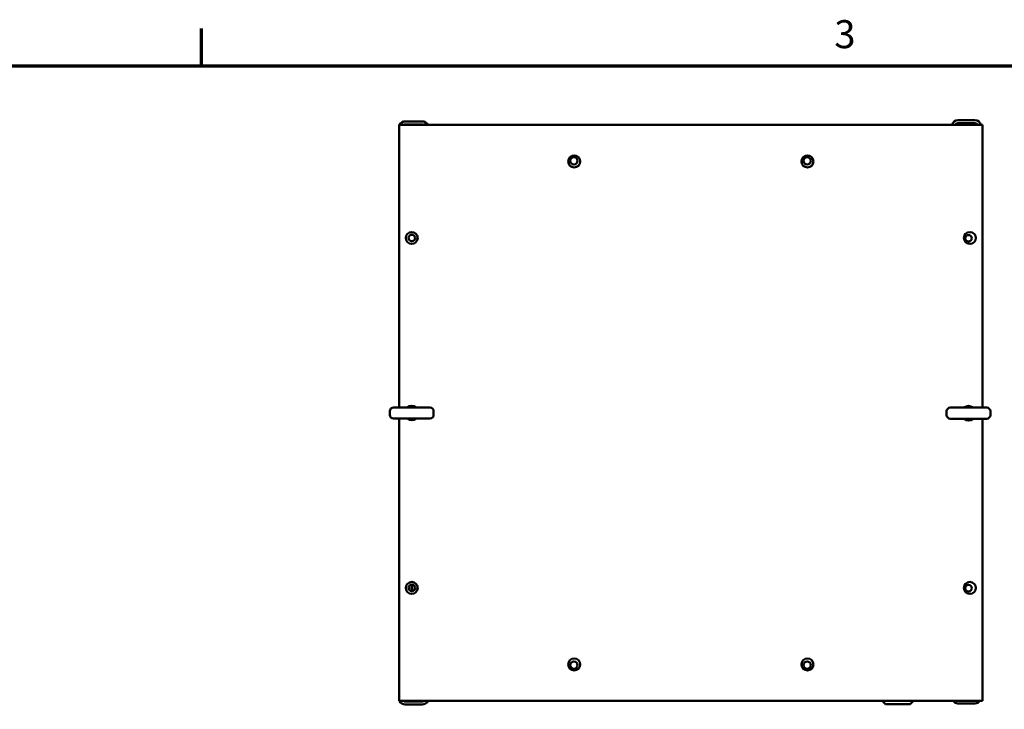
# Model space of a CAD drawing. Units: inches. Extents: x 4 to 172, y 2 to 134.
# Drawn here: x 38 to 72, y 110 to 134 of the extents above; entities that cross this region are included whole.
import ezdxf

# ---------------------------------------------------------------- set-up
doc = ezdxf.new("R2010")
doc.units = ezdxf.units.IN
doc.header["$LTSCALE"] = 8
doc.header["$MEASUREMENT"] = 0
doc.layers.add('Border (ANSI)', color=7, linetype='Continuous', lineweight=70)
doc.layers.add('Visible (ANSI)', color=7, linetype='Continuous', lineweight=50)
doc.styles.add('Note Text (ANSI)', font='tahoma.ttf')

# ---------------------------------------------------------------- blocks, each defined once
blk = doc.blocks.new('Borders Default Border')
at = {"layer": 'Border (ANSI)'}
blk.add_line((5.5, 16.5), (5.5, 16.66), dxfattribs=at)
at = {"layer": 'Border (ANSI)', "flags": 128}
blk.add_lwpolyline([(0.75, 0.5), (0.75, 16.5), (21.25, 16.5), (21.25, 0.5), (0.75, 0.5)], dxfattribs=at)
at = {"layer": 'Border (ANSI)', "insert": (8.2127, 16.5375), "char_height": 0.12, "attachment_point": 7, "style": 'Note Text (ANSI)'}
blk.add_mtext('3', dxfattribs=at)

msp = doc.modelspace()

# ---------------------------------------------------------------- linework, layer by layer
at = {"layer": 'Visible (ANSI)'}
for p, q in [((50.984, 130.089), (51.568, 130.089)), ((69.942, 130.13), (70.526, 130.13)), ((70.526, 130.026), (69.942, 130.026)), ((50.776, 129.777), (50.776, 129.889)), ((50.776, 129.881), (50.776, 120.278)), ((50.776, 129.777), (50.781, 129.777)), ((50.781, 129.966), (70.781, 129.966)), ((50.781, 120.278), (50.781, 129.966)), ((51.568, 129.985), (50.984, 129.985)), ((70.781, 129.966), (70.781, 120.274)), ((50.586, 120.278), (51.836, 120.278)), ((69.679, 120.274), (70.929, 120.274)), ((50.461, 120.153), (50.461, 120.023)), ((51.836, 119.898), (50.586, 119.898)), ((50.776, 119.898), (50.776, 110.3)), ((50.781, 110.216), (50.781, 119.898)), ((51.961, 120.153), (51.961, 120.023)), ((69.554, 120.019), (69.554, 120.149)), ((70.929, 119.894), (69.679, 119.894)), ((70.781, 119.894), (70.781, 110.216)), ((71.054, 120.019), (71.054, 120.149)), ((51.132, 114.011), (51.132, 114.17)), ((51.226, 114.202), (51.226, 113.98)), ((50.776, 110.292), (50.776, 110.404)), ((50.781, 110.404), (50.776, 110.404)), ((70.781, 110.216), (50.781, 110.216)), ((50.984, 110.196), (51.568, 110.196)), ((51.568, 110.092), (50.984, 110.092)), ((67.454, 110.103), (67.341, 110.216)), ((68.306, 110.103), (67.454, 110.103)), ((68.306, 110.103), (68.418, 110.216)), ((70.526, 110.133), (69.942, 110.133))]:
    msp.add_line(p, q, dxfattribs=at)
for centre, radius in [((56.781, 128.716), 0.205), ((56.772, 128.735), 0.125), ((64.781, 128.716), 0.205), ((64.772, 128.735), 0.125), ((51.211, 126.091), 0.205), ((70.351, 126.091), 0.205), ((51.211, 126.091), 0.112), ((70.304, 126.081), 0.112), ((51.211, 114.091), 0.205), ((51.211, 114.091), 0.112), ((70.351, 114.091), 0.205), ((70.304, 114.081), 0.112), ((56.781, 111.466), 0.205), ((56.772, 111.446), 0.125), ((64.781, 111.466), 0.205), ((64.772, 111.446), 0.125)]:
    msp.add_circle(centre, radius, dxfattribs=at)
for centre, radius, start, end in [((50.984, 129.881), 0.208, 90, 156.0305), ((51.568, 129.881), 0.208, 23.9695, 90), ((69.942, 129.922), 0.208, 90, 167.9284), ((69.942, 129.922), 0.104, 90, 155.2746), ((70.526, 129.922), 0.208, 12.0716, 90), ((70.526, 129.922), 0.104, 24.7254, 90), ((50.984, 129.881), 0.208, 167.4118, 177.7958), ((50.984, 129.881), 0.208, 177.7958, 180), ((50.984, 129.881), 0.104, 90, 125.6591), ((51.568, 129.881), 0.104, 54.3409, 90), ((50.586, 120.153), 0.125, 90, 180), ((51.211, 120.091), 0.25, 48.5904, 131.4096), ((51.211, 120.091), 0.19, 80.6952, 99.3048), ((51.836, 120.153), 0.125, 0, 90), ((69.679, 120.149), 0.125, 90, 180), ((70.304, 120.081), 0.25, 50.3539, 129.6461), ((70.929, 120.149), 0.125, 0, 90), ((50.586, 120.023), 0.125, 180, 270), ((51.211, 120.091), 0.25, 230.3539, 309.6461), ((51.836, 120.023), 0.125, 270, 0), ((69.679, 120.019), 0.125, 180, 270), ((70.304, 120.081), 0.25, 228.5904, 311.4096), ((70.304, 120.081), 0.19, 260.6952, 279.3048), ((70.929, 120.019), 0.125, 270, 0), ((50.984, 110.3), 0.208, 180, 182.2042), ((50.984, 110.3), 0.208, 182.2042, 192.5882), ((50.984, 110.3), 0.208, 203.9695, 270), ((50.984, 110.3), 0.104, 234.3409, 270), ((51.568, 110.3), 0.208, 270, 336.0305), ((51.568, 110.3), 0.104, 270, 305.6591), ((69.942, 110.341), 0.208, 217.1113, 270), ((70.526, 110.341), 0.208, 270, 322.8887)]:
    msp.add_arc(centre, radius, start, end, dxfattribs=at)

# ---------------------------------------------------------------- block references
at = {"xscale": 8, "yscale": 8, "zscale": 8}
msp.add_blockref('Borders Default Border', (0, 0), dxfattribs=at)

doc.saveas('drawing.dxf')
